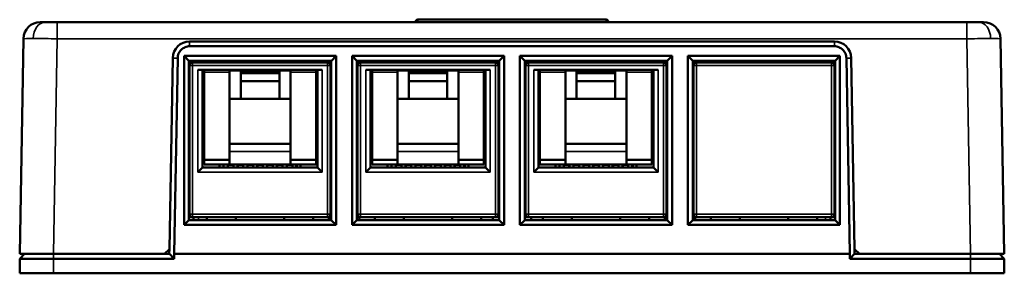
# Model space of a CAD drawing. Units: millimetres. Extents: x 47 to 261, y 34 to 176.
# Drawn here: x 47 to 149, y 34 to 60 of the extents above; entities that cross this region are included whole.
import ezdxf

# ---------------------------------------------------------------- set-up
doc = ezdxf.new("R2010")
doc.units = ezdxf.units.MM
doc.layers.add('MD_可視', color=7, linetype='Continuous', lineweight=50)
doc.layers.add('MD_狭い可視', color=7, linetype='Continuous', lineweight=35)

msp = doc.modelspace()

# ---------------------------------------------------------------- linework, layer by layer
at = {"layer": 'MD_可視'}
for p, q in [((107.36, 60.32), (87.86, 60.32)), ((50.5, 60.07), (144.72, 60.07)), ((46.61, 36.07), (47, 58.35)), ((148.22, 58.35), (148.61, 36.07)), ((131.01, 58.07), (64.22, 58.07)), ((131.01, 57.57), (64.22, 57.57)), ((62.47, 56.35), (62.12, 36.56)), ((62.98, 56.35), (62.62, 36.07)), ((64.13, 56.07), (63.64, 56.56)), ((63.64, 56.56), (79.39, 56.56)), ((63.64, 39.07), (63.64, 56.56)), ((78.9, 56.07), (79.39, 56.56)), ((79.39, 56.56), (79.39, 39.07)), ((81.53, 56.07), (81.04, 56.56)), ((81.04, 56.56), (96.79, 56.56)), ((81.04, 39.07), (81.04, 56.56)), ((96.79, 56.56), (96.3, 56.07)), ((96.79, 56.56), (96.79, 39.07)), ((98.93, 56.07), (98.44, 56.56)), ((98.44, 56.56), (114.19, 56.56)), ((98.44, 39.07), (98.44, 56.56)), ((113.7, 56.07), (114.19, 56.56)), ((114.19, 56.56), (114.19, 39.07)), ((116.33, 56.07), (115.84, 56.56)), ((115.84, 56.56), (131.59, 56.56)), ((115.84, 39.07), (115.84, 56.56)), ((131.1, 56.07), (131.59, 56.56)), ((131.59, 56.56), (131.59, 39.07)), ((132.6, 36.07), (132.25, 56.35)), ((133.1, 36.57), (132.76, 56.35)), ((78.9, 56.07), (64.13, 56.07)), ((64.14, 56.07), (64.14, 39.56)), ((64.21, 40.17), (64.21, 55.57)), ((64.51, 55.87), (64.41, 55.87)), ((64.51, 55.87), (78.51, 55.87)), ((65.6, 56.07), (65.01, 55.87)), ((77.96, 55.12), (65.06, 55.12)), ((65.56, 55.12), (65.56, 45.02)), ((65.71, 55.12), (65.71, 54.87)), ((66.01, 55.87), (66.01, 56.07)), ((68.36, 55.12), (68.36, 54.87)), ((69.01, 55.87), (69.01, 56.07)), ((74.01, 56.07), (74.01, 55.87)), ((74.66, 55.12), (74.66, 54.87)), ((77.01, 55.87), (77.01, 56.07)), ((77.31, 55.12), (77.31, 54.87)), ((77.46, 45.02), (77.46, 55.12)), ((78.26, 56.07), (78.26, 55.87)), ((78.61, 55.87), (78.51, 55.87)), ((78.81, 55.57), (78.81, 40.17)), ((78.89, 39.56), (78.89, 56.07)), ((96.3, 56.07), (81.53, 56.07)), ((81.54, 56.07), (81.54, 39.56)), ((81.61, 40.17), (81.61, 55.57)), ((81.91, 55.87), (81.81, 55.87)), ((81.91, 55.87), (95.91, 55.87)), ((82.16, 55.87), (82.17, 56.07)), ((95.36, 55.12), (82.46, 55.12)), ((82.96, 55.12), (82.96, 45.02)), ((83.11, 55.12), (83.11, 54.87)), ((83.41, 55.87), (83.41, 56.07)), ((85.76, 55.12), (85.76, 54.87)), ((86.41, 55.87), (86.41, 56.07)), ((91.41, 56.07), (91.41, 55.87)), ((92.06, 55.12), (92.06, 54.87)), ((94.41, 55.87), (94.41, 56.07)), ((94.63, 56.07), (94.42, 55.87)), ((94.71, 55.12), (94.71, 54.87)), ((94.86, 45.02), (94.86, 55.12)), ((96.01, 55.87), (95.91, 55.87)), ((96.21, 55.57), (96.21, 40.17)), ((96.29, 39.56), (96.29, 56.07)), ((113.7, 56.07), (98.93, 56.07)), ((98.94, 56.07), (98.94, 39.56)), ((99.01, 40.17), (99.01, 55.57)), ((99.31, 55.87), (99.21, 55.87)), ((99.31, 55.87), (113.31, 55.87)), ((112.76, 55.12), (99.86, 55.12)), ((100.36, 55.12), (100.36, 45.02)), ((100.51, 55.12), (100.51, 54.87)), ((100.59, 56.07), (100.81, 55.87)), ((100.81, 55.87), (100.81, 56.07)), ((103.16, 55.12), (103.16, 54.87)), ((103.81, 55.87), (103.81, 56.07)), ((108.81, 56.07), (108.81, 55.87)), ((109.46, 55.12), (109.46, 54.87)), ((111.81, 55.87), (111.81, 56.07)), ((112.11, 55.12), (112.11, 54.87)), ((112.26, 45.02), (112.26, 55.12)), ((113.06, 56.07), (113.06, 55.87)), ((113.41, 55.87), (113.31, 55.87)), ((113.61, 55.57), (113.61, 40.17)), ((113.69, 39.56), (113.69, 56.07)), ((131.1, 56.07), (116.33, 56.07)), ((116.34, 56.07), (116.34, 39.56)), ((116.41, 40.17), (116.41, 55.57)), ((116.71, 55.87), (116.61, 55.87)), ((116.71, 55.87), (130.71, 55.87)), ((116.96, 55.87), (116.97, 56.07)), ((118.21, 55.87), (118.21, 56.07)), ((121.21, 55.87), (121.21, 56.07)), ((126.21, 56.07), (126.21, 55.87)), ((129.21, 55.87), (129.21, 56.07)), ((130.21, 55.87), (129.62, 56.07)), ((130.81, 55.87), (130.71, 55.87)), ((131.01, 55.57), (131.01, 40.17)), ((131.09, 39.56), (131.09, 56.07)), ((65.71, 54.87), (65.56, 54.87)), ((65.71, 54.77), (65.56, 54.77)), ((65.71, 45.82), (65.71, 54.87)), ((69.51, 55.07), (68.36, 55.07)), ((68.36, 45.82), (68.36, 54.87)), ((69.51, 52.12), (69.51, 55.07)), ((73.51, 54.87), (69.51, 54.87)), ((73.51, 54.77), (69.51, 54.77)), ((70.91, 54.87), (70.91, 54.77)), ((72.11, 54.77), (72.11, 54.87)), ((74.66, 55.07), (73.51, 55.07)), ((73.51, 52.12), (73.51, 55.07)), ((74.66, 45.82), (74.66, 54.87)), ((77.46, 54.87), (77.31, 54.87)), ((77.31, 45.82), (77.31, 54.87)), ((77.46, 54.77), (77.31, 54.77)), ((83.11, 54.87), (82.96, 54.87)), ((83.11, 54.77), (82.96, 54.77)), ((83.11, 45.82), (83.11, 54.87)), ((86.91, 55.07), (85.76, 55.07)), ((85.76, 45.82), (85.76, 54.87)), ((86.91, 52.12), (86.91, 55.07)), ((90.91, 54.87), (86.91, 54.87)), ((90.91, 54.77), (86.91, 54.77)), ((88.31, 54.87), (88.31, 54.77)), ((89.51, 54.77), (89.51, 54.87)), ((92.06, 55.07), (90.91, 55.07)), ((90.91, 52.12), (90.91, 55.07)), ((92.06, 45.82), (92.06, 54.87)), ((94.86, 54.87), (94.71, 54.87)), ((94.71, 45.82), (94.71, 54.87)), ((94.86, 54.77), (94.71, 54.77)), ((100.51, 54.87), (100.36, 54.87)), ((100.51, 54.77), (100.36, 54.77)), ((100.51, 45.82), (100.51, 54.87)), ((104.31, 55.07), (103.16, 55.07)), ((103.16, 45.82), (103.16, 54.87)), ((104.31, 52.12), (104.31, 55.07)), ((108.31, 54.87), (104.31, 54.87)), ((108.31, 54.77), (104.31, 54.77)), ((105.71, 54.87), (105.71, 54.77)), ((106.91, 54.77), (106.91, 54.87)), ((109.46, 55.07), (108.31, 55.07)), ((108.31, 52.12), (108.31, 55.07)), ((109.46, 45.82), (109.46, 54.87)), ((112.26, 54.87), (112.11, 54.87)), ((112.11, 45.82), (112.11, 54.87)), ((112.26, 54.77), (112.11, 54.77)), ((73.51, 53.97), (69.51, 53.97)), ((90.91, 53.97), (86.91, 53.97)), ((108.31, 53.97), (104.31, 53.97)), ((69.51, 52.12), (68.36, 52.12)), ((73.51, 52.12), (69.51, 52.12)), ((74.66, 52.12), (73.51, 52.12)), ((86.91, 52.12), (85.76, 52.12)), ((90.91, 52.12), (86.91, 52.12)), ((92.06, 52.12), (90.91, 52.12)), ((104.31, 52.12), (103.16, 52.12)), ((108.31, 52.12), (104.31, 52.12)), ((109.46, 52.12), (108.31, 52.12)), ((65.71, 51.77), (65.56, 51.77)), ((77.46, 51.77), (77.31, 51.77)), ((83.11, 51.77), (82.96, 51.77)), ((94.86, 51.77), (94.71, 51.77)), ((100.51, 51.77), (100.36, 51.77)), ((112.26, 51.77), (112.11, 51.77)), ((65.71, 50.77), (65.56, 50.77)), ((77.46, 50.77), (77.31, 50.77)), ((83.11, 50.77), (82.96, 50.77)), ((94.86, 50.77), (94.71, 50.77)), ((100.51, 50.77), (100.36, 50.77)), ((112.26, 50.77), (112.11, 50.77)), ((74.66, 47.47), (68.36, 47.47)), ((92.06, 47.47), (85.76, 47.47)), ((109.46, 47.47), (103.16, 47.47)), ((65.56, 45.02), (65.06, 44.52)), ((65.56, 45.02), (77.46, 45.02)), ((65.71, 45.82), (68.36, 45.82)), ((65.71, 45.32), (65.71, 45.82)), ((65.71, 45.32), (68.36, 45.32)), ((67.31, 45.02), (67.31, 45.32)), ((67.73, 45.32), (67.73, 45.18)), ((67.73, 45.02), (67.73, 45.18)), ((67.74, 45.32), (67.74, 45.02)), ((68.18, 45.32), (68.18, 45.02)), ((68.18, 45.28), (68.18, 45.28)), ((68.18, 45.18), (68.18, 45.28)), ((68.75, 45.28), (68.18, 45.28)), ((68.18, 45.18), (68.18, 45.02)), ((68.36, 45.32), (68.36, 45.82)), ((74.66, 45.32), (68.36, 45.32)), ((68.77, 45.28), (68.75, 45.28)), ((68.75, 45.28), (68.75, 45.18)), ((68.75, 45.02), (68.75, 45.18)), ((68.77, 45.02), (68.77, 45.32)), ((69.18, 45.32), (69.18, 45.02)), ((69.2, 45.28), (69.18, 45.28)), ((69.2, 45.18), (69.2, 45.28)), ((69.77, 45.28), (69.2, 45.28)), ((69.2, 45.18), (69.2, 45.02)), ((69.77, 45.32), (69.77, 45.02)), ((70.21, 45.32), (70.21, 45.02)), ((70.22, 45.28), (70.21, 45.28)), ((70.22, 45.18), (70.22, 45.28)), ((70.79, 45.28), (70.22, 45.28)), ((70.22, 45.18), (70.22, 45.02)), ((70.8, 45.28), (70.79, 45.28)), ((70.79, 45.28), (70.79, 45.18)), ((70.79, 45.02), (70.79, 45.18)), ((70.8, 45.02), (70.8, 45.32)), ((71.21, 45.32), (71.21, 45.02)), ((71.24, 45.28), (71.21, 45.28)), ((71.24, 45.18), (71.24, 45.28)), ((71.8, 45.28), (71.24, 45.28)), ((71.24, 45.18), (71.24, 45.02)), ((71.8, 45.32), (71.8, 45.02)), ((72.24, 45.32), (72.24, 45.02)), ((72.26, 45.28), (72.24, 45.28)), ((72.26, 45.18), (72.26, 45.28)), ((72.83, 45.28), (72.26, 45.28)), ((72.26, 45.18), (72.26, 45.02)), ((72.83, 45.02), (72.83, 45.32)), ((72.83, 45.28), (72.83, 45.28)), ((72.83, 45.28), (72.83, 45.18)), ((72.83, 45.02), (72.83, 45.18)), ((73.24, 45.32), (73.24, 45.02)), ((73.28, 45.28), (73.24, 45.28)), ((73.28, 45.18), (73.28, 45.28)), ((73.83, 45.28), (73.28, 45.28)), ((73.28, 45.18), (73.28, 45.02)), ((73.83, 45.32), (73.83, 45.02)), ((74.27, 45.32), (74.27, 45.02)), ((74.3, 45.28), (74.27, 45.28)), ((74.3, 45.18), (74.3, 45.28)), ((74.86, 45.28), (74.3, 45.28)), ((74.3, 45.18), (74.3, 45.02)), ((74.66, 45.32), (74.66, 45.82)), ((74.66, 45.82), (77.31, 45.82)), ((74.66, 45.32), (77.31, 45.32)), ((74.86, 45.02), (74.86, 45.32)), ((75.27, 45.32), (75.27, 45.02)), ((75.32, 45.18), (75.32, 45.32)), ((75.32, 45.18), (75.32, 45.02)), ((75.71, 45.32), (75.71, 45.02)), ((77.31, 45.32), (77.31, 45.82)), ((77.46, 45.02), (77.96, 44.52)), ((82.96, 45.02), (82.46, 44.52)), ((82.96, 45.02), (94.86, 45.02)), ((83.11, 45.82), (85.76, 45.82)), ((83.11, 45.32), (83.11, 45.82)), ((83.11, 45.32), (85.76, 45.32)), ((84.71, 45.02), (84.71, 45.32)), ((85.13, 45.32), (85.13, 45.18)), ((85.13, 45.02), (85.13, 45.18)), ((85.14, 45.32), (85.14, 45.02)), ((85.58, 45.32), (85.58, 45.02)), ((85.58, 45.28), (85.58, 45.28)), ((85.58, 45.18), (85.58, 45.28)), ((86.15, 45.28), (85.58, 45.28)), ((85.58, 45.18), (85.58, 45.02)), ((85.76, 45.32), (85.76, 45.82)), ((92.06, 45.32), (85.76, 45.32)), ((86.17, 45.28), (86.15, 45.28)), ((86.15, 45.28), (86.15, 45.18)), ((86.15, 45.02), (86.15, 45.18)), ((86.17, 45.02), (86.17, 45.32)), ((86.58, 45.32), (86.58, 45.02)), ((86.6, 45.28), (86.58, 45.28)), ((86.6, 45.18), (86.6, 45.28)), ((87.17, 45.28), (86.6, 45.28)), ((86.6, 45.18), (86.6, 45.02)), ((87.17, 45.32), (87.17, 45.02)), ((87.61, 45.32), (87.61, 45.02)), ((87.62, 45.28), (87.61, 45.28)), ((87.62, 45.18), (87.62, 45.28)), ((88.19, 45.28), (87.62, 45.28)), ((87.62, 45.18), (87.62, 45.02)), ((88.2, 45.28), (88.19, 45.28)), ((88.19, 45.28), (88.19, 45.18)), ((88.19, 45.02), (88.19, 45.18)), ((88.2, 45.02), (88.2, 45.32)), ((88.61, 45.32), (88.61, 45.02)), ((88.64, 45.28), (88.61, 45.28)), ((88.64, 45.18), (88.64, 45.28)), ((89.2, 45.28), (88.64, 45.28)), ((88.64, 45.18), (88.64, 45.02)), ((89.2, 45.32), (89.2, 45.02)), ((89.64, 45.32), (89.64, 45.02)), ((89.66, 45.28), (89.64, 45.28)), ((89.66, 45.18), (89.66, 45.28)), ((90.23, 45.28), (89.66, 45.28)), ((89.66, 45.18), (89.66, 45.02)), ((90.23, 45.02), (90.23, 45.32)), ((90.23, 45.28), (90.23, 45.28)), ((90.23, 45.28), (90.23, 45.18)), ((90.23, 45.02), (90.23, 45.18)), ((90.64, 45.32), (90.64, 45.02)), ((90.68, 45.28), (90.64, 45.28)), ((90.68, 45.18), (90.68, 45.28)), ((91.23, 45.28), (90.68, 45.28)), ((90.68, 45.18), (90.68, 45.02)), ((91.23, 45.32), (91.23, 45.02)), ((91.67, 45.32), (91.67, 45.02)), ((91.7, 45.28), (91.67, 45.28)), ((91.7, 45.18), (91.7, 45.28)), ((92.26, 45.28), (91.7, 45.28)), ((91.7, 45.18), (91.7, 45.02)), ((92.06, 45.32), (92.06, 45.82)), ((92.06, 45.82), (94.71, 45.82)), ((92.06, 45.32), (94.71, 45.32)), ((92.26, 45.02), (92.26, 45.32)), ((92.67, 45.32), (92.67, 45.02)), ((92.72, 45.18), (92.72, 45.32)), ((92.72, 45.18), (92.72, 45.02)), ((93.11, 45.32), (93.11, 45.02)), ((94.71, 45.32), (94.71, 45.82)), ((94.86, 45.02), (95.36, 44.52)), ((100.36, 45.02), (99.86, 44.52)), ((100.36, 45.02), (112.26, 45.02)), ((100.51, 45.82), (103.16, 45.82)), ((100.51, 45.32), (100.51, 45.82)), ((100.51, 45.32), (103.16, 45.32)), ((102.11, 45.02), (102.11, 45.32)), ((102.53, 45.32), (102.53, 45.18)), ((102.53, 45.02), (102.53, 45.18)), ((102.54, 45.32), (102.54, 45.02)), ((102.98, 45.32), (102.98, 45.02)), ((102.98, 45.28), (102.98, 45.28)), ((102.98, 45.18), (102.98, 45.28)), ((103.55, 45.28), (102.98, 45.28)), ((102.98, 45.18), (102.98, 45.02)), ((103.16, 45.32), (103.16, 45.82)), ((109.46, 45.32), (103.16, 45.32)), ((103.57, 45.28), (103.55, 45.28)), ((103.55, 45.28), (103.55, 45.18)), ((103.55, 45.02), (103.55, 45.18)), ((103.57, 45.02), (103.57, 45.32)), ((103.98, 45.32), (103.98, 45.02)), ((104, 45.28), (103.98, 45.28)), ((104, 45.18), (104, 45.28)), ((104.57, 45.28), (104, 45.28)), ((104, 45.18), (104, 45.02)), ((104.57, 45.32), (104.57, 45.02)), ((105.01, 45.32), (105.01, 45.02)), ((105.02, 45.28), (105.01, 45.28)), ((105.02, 45.18), (105.02, 45.28)), ((105.59, 45.28), (105.02, 45.28)), ((105.02, 45.18), (105.02, 45.02)), ((105.6, 45.28), (105.59, 45.28)), ((105.59, 45.28), (105.59, 45.18)), ((105.59, 45.02), (105.59, 45.18)), ((105.6, 45.02), (105.6, 45.32)), ((106.01, 45.32), (106.01, 45.02)), ((106.04, 45.28), (106.01, 45.28)), ((106.04, 45.18), (106.04, 45.28)), ((106.6, 45.28), (106.04, 45.28)), ((106.04, 45.18), (106.04, 45.02)), ((106.6, 45.32), (106.6, 45.02)), ((107.04, 45.32), (107.04, 45.02)), ((107.06, 45.28), (107.04, 45.28)), ((107.06, 45.18), (107.06, 45.28)), ((107.63, 45.28), (107.06, 45.28)), ((107.06, 45.18), (107.06, 45.02)), ((107.63, 45.02), (107.63, 45.32)), ((107.63, 45.28), (107.63, 45.28)), ((107.63, 45.28), (107.63, 45.18)), ((107.63, 45.02), (107.63, 45.18)), ((108.04, 45.32), (108.04, 45.02)), ((108.08, 45.28), (108.04, 45.28)), ((108.08, 45.18), (108.08, 45.28)), ((108.63, 45.28), (108.08, 45.28)), ((108.08, 45.18), (108.08, 45.02)), ((108.63, 45.32), (108.63, 45.02)), ((109.07, 45.32), (109.07, 45.02)), ((109.1, 45.28), (109.07, 45.28)), ((109.1, 45.18), (109.1, 45.28)), ((109.66, 45.28), (109.1, 45.28)), ((109.1, 45.18), (109.1, 45.02)), ((109.46, 45.32), (109.46, 45.82)), ((109.46, 45.82), (112.11, 45.82)), ((109.46, 45.32), (112.11, 45.32)), ((109.66, 45.02), (109.66, 45.32)), ((110.07, 45.32), (110.07, 45.02)), ((110.12, 45.18), (110.12, 45.32)), ((110.12, 45.18), (110.12, 45.02)), ((110.51, 45.32), (110.51, 45.02)), ((112.11, 45.32), (112.11, 45.82)), ((112.26, 45.02), (112.76, 44.52)), ((64.41, 39.87), (64.51, 39.87)), ((78.51, 39.87), (64.51, 39.87)), ((64.61, 39.87), (64.61, 39.57)), ((66.01, 39.87), (66.01, 39.57)), ((69.01, 39.87), (69.01, 39.57)), ((74.01, 39.87), (74.01, 39.57)), ((77.01, 39.87), (77.01, 39.57)), ((78.51, 39.87), (78.61, 39.87)), ((78.63, 39.87), (78.63, 39.57)), ((81.79, 39.57), (81.8, 39.87)), ((81.81, 39.87), (81.91, 39.87)), ((95.91, 39.87), (81.91, 39.87)), ((83.41, 39.87), (83.41, 39.57)), ((86.41, 39.87), (86.41, 39.57)), ((91.41, 39.87), (91.41, 39.57)), ((94.41, 39.87), (94.41, 39.57)), ((95.61, 39.57), (95.61, 39.87)), ((95.91, 39.87), (96.01, 39.87)), ((99.21, 39.87), (99.31, 39.87)), ((113.31, 39.87), (99.31, 39.87)), ((99.61, 39.87), (99.61, 39.57)), ((100.81, 39.87), (100.81, 39.57)), ((103.81, 39.87), (103.81, 39.57)), ((108.81, 39.87), (108.81, 39.57)), ((111.81, 39.87), (111.81, 39.57)), ((113.31, 39.87), (113.41, 39.87)), ((113.43, 39.87), (113.43, 39.57)), ((116.59, 39.57), (116.6, 39.87)), ((116.61, 39.87), (116.71, 39.87)), ((130.71, 39.87), (116.71, 39.87)), ((118.21, 39.87), (118.21, 39.57)), ((121.21, 39.87), (121.21, 39.57)), ((126.21, 39.87), (126.21, 39.57)), ((129.21, 39.87), (129.21, 39.57)), ((130.61, 39.57), (130.61, 39.87)), ((130.71, 39.87), (130.81, 39.87)), ((63.64, 39.07), (64.14, 39.56)), ((79.39, 39.07), (63.64, 39.07)), ((64.14, 39.57), (78.89, 39.57)), ((79.39, 39.07), (78.89, 39.56)), ((81.54, 39.56), (81.04, 39.07)), ((96.79, 39.07), (81.04, 39.07)), ((81.54, 39.57), (96.29, 39.57)), ((96.79, 39.07), (96.29, 39.56)), ((98.44, 39.07), (98.94, 39.56)), ((114.19, 39.07), (98.44, 39.07)), ((98.94, 39.57), (113.69, 39.57)), ((114.19, 39.07), (113.69, 39.56)), ((115.84, 39.07), (116.34, 39.56)), ((131.59, 39.07), (115.84, 39.07)), ((116.34, 39.57), (131.09, 39.57)), ((131.59, 39.07), (131.09, 39.56)), ((46.61, 35.57), (47.11, 36.07)), ((46.61, 36.07), (50.11, 36.07)), ((50.11, 36.07), (61.6, 36.07)), ((61.6, 36.07), (62.12, 36.56)), ((61.6, 36.07), (62.13, 36.07)), ((62.11, 36.07), (62.12, 36.56)), ((62.13, 36.07), (62.6, 35.57)), ((62.62, 36.07), (62.6, 35.57)), ((62.62, 36.07), (132.6, 36.07)), ((132.62, 35.57), (132.6, 36.07)), ((132.62, 35.57), (133.09, 36.07)), ((133.09, 36.07), (133.61, 36.07)), ((133.1, 36.57), (133.61, 36.07)), ((133.1, 36.57), (133.11, 36.07)), ((133.61, 36.07), (145.11, 36.07)), ((145.11, 36.07), (148.61, 36.07)), ((148.61, 35.57), (148.11, 36.07)), ((46.61, 34.07), (46.61, 35.57)), ((46.61, 35.57), (50.11, 35.57)), ((62.6, 35.57), (50.11, 35.57)), ((145.11, 35.57), (132.62, 35.57)), ((145.11, 35.57), (148.61, 35.57)), ((148.61, 35.57), (148.61, 34.07)), ((46.61, 34.07), (50.11, 34.07)), ((50.11, 34.07), (145.11, 34.07)), ((145.11, 34.07), (148.61, 34.07))]:
    msp.add_line(p, q, dxfattribs=at)
at = {"layer": 'MD_可視', "extrusion": (0, 0, -1)}
for centre, radius, start, end in [((-87.86, 60.07), 0.25, 0, 90), ((-107.36, 60.07), 0.25, 90, 180), ((-48.75, 58.32), 1.75, 1, 90), ((-146.47, 58.32), 1.75, 90, 179), ((-64.41, 55.37), 0.5, 56.633, 90), ((-78.61, 55.37), 0.5, 90, 123.367), ((-81.81, 55.37), 0.5, 56.633, 90), ((-96.01, 55.37), 0.5, 90, 123.367), ((-99.21, 55.37), 0.5, 56.633, 90), ((-113.41, 55.37), 0.5, 90, 123.367), ((-116.61, 55.37), 0.5, 56.633, 90), ((-130.81, 55.37), 0.5, 90, 123.367), ((-65.86, 54.42), 0.3, 300, 360), ((-77.16, 54.42), 0.3, 180, 240), ((-83.26, 54.42), 0.3, 300, 360), ((-94.56, 54.42), 0.3, 180, 240), ((-100.66, 54.42), 0.3, 300, 360), ((-111.96, 54.42), 0.3, 180, 240), ((-65.86, 52.52), 0.3, 0, 60), ((-77.16, 52.52), 0.3, 120, 180), ((-83.26, 52.52), 0.3, 0, 60), ((-94.56, 52.52), 0.3, 120, 180), ((-100.66, 52.52), 0.3, 0, 60), ((-111.96, 52.52), 0.3, 120, 180), ((-64.41, 40.37), 0.5, 270, 303.367), ((-78.61, 40.37), 0.5, 236.633, 270), ((-81.81, 40.37), 0.5, 270, 303.367), ((-96.01, 40.37), 0.5, 236.633, 270), ((-99.21, 40.37), 0.5, 270, 303.367), ((-113.41, 40.37), 0.5, 236.633, 270), ((-116.61, 40.37), 0.5, 270, 303.367), ((-130.81, 40.37), 0.5, 236.633, 270)]:
    msp.add_arc(centre, radius, start, end, dxfattribs=at)
at = {"layer": 'MD_可視'}
for centre, start, end in [((64.51, 55.57), 90, 180), ((78.51, 55.57), 0, 90), ((81.91, 55.57), 90, 180), ((95.91, 55.57), 0, 90), ((99.31, 55.57), 90, 180), ((113.31, 55.57), 0, 90), ((116.71, 55.57), 90, 180), ((130.71, 55.57), 0, 90), ((64.51, 40.17), 180, 270), ((78.51, 40.17), 270, 0), ((81.91, 40.17), 180, 270), ((95.91, 40.17), 270, 0), ((99.31, 40.17), 180, 270), ((113.31, 40.17), 270, 0), ((116.71, 40.17), 180, 270), ((130.71, 40.17), 270, 0)]:
    msp.add_arc(centre, 0.3, start, end, dxfattribs=at)
at = {"layer": 'MD_可視', "extrusion": (0, 0, -1)}
for centre, start_param, end_param in [((64.22, 56.32), 4.729842, 6.283185), ((131.01, 56.32), 0, 1.553343)]:
    msp.add_ellipse(centre, major_axis=(0, 1.75), ratio=1, start_param=start_param, end_param=end_param, dxfattribs=at)
at = {"layer": 'MD_可視'}
for points, knots in [([(48.75, 60.07), (48.75, 60.07), (48.8, 60.07), (48.97, 60.07), (49.1, 60.07), (49.26, 60.07)], [5.4979394, 5.4979394, 5.4979394, 5.4979394, 5.8905624, 5.8905624, 6.2831853, 6.2831853, 6.2831853, 6.2831853]), ([(49.26, 60.07), (49.43, 60.07), (49.62, 60.07), (50.04, 60.07), (50.27, 60.07), (50.5, 60.07)], [0, 0, 0, 0, 0.3926229, 0.3926229, 0.7852459, 0.7852459, 0.7852459, 0.7852459]), ([(144.72, 60.07), (144.95, 60.07), (145.18, 60.07), (145.61, 60.07), (145.8, 60.07), (145.96, 60.07)], [5.4979394, 5.4979394, 5.4979394, 5.4979394, 5.8905624, 5.8905624, 6.2831853, 6.2831853, 6.2831853, 6.2831853]), ([(145.96, 60.07), (146.12, 60.07), (146.25, 60.07), (146.43, 60.07), (146.47, 60.07), (146.47, 60.07)], [0, 0, 0, 0, 0.3926229, 0.3926229, 0.7852459, 0.7852459, 0.7852459, 0.7852459]), ([(64.22, 57.57), (64.06, 57.57), (63.9, 57.53), (63.6, 57.41), (63.46, 57.32), (63.23, 57.1), (63.14, 56.96), (63.01, 56.67), (62.98, 56.51), (62.98, 56.35)], [-0.1931946, -0.1931946, -0.1931946, -0.1931946, -0.1448815, -0.1448815, -0.0966016, -0.0966016, -0.0483191, -0.0483191, 0, 0, 0, 0]), ([(132.25, 56.35), (132.25, 56.51), (132.21, 56.67), (132.09, 56.96), (131.99, 57.1), (131.76, 57.32), (131.63, 57.41), (131.33, 57.53), (131.17, 57.57), (131.01, 57.57)], [-0.1931933, -0.1931933, -0.1931933, -0.1931933, -0.1448746, -0.1448746, -0.0965924, -0.0965924, -0.0483128, -0.0483128, 0, 0, 0, 0])]:
    msp.add_open_spline(points, degree=3, knots=knots, dxfattribs=at)
at = {"layer": 'MD_狭い可視'}
for p, q in [((87.86, 60.07), (87.86, 60.32)), ((107.36, 60.32), (107.36, 60.07)), ((50.5, 58.35), (50.5, 60.07)), ((144.72, 58.35), (144.72, 60.07)), ((50.5, 58.35), (50.11, 36.07)), ((144.72, 58.35), (50.5, 58.35)), ((145.11, 36.07), (144.72, 58.35)), ((64.22, 57.57), (64.22, 58.07)), ((131.01, 57.57), (131.01, 58.07)), ((62.98, 56.35), (62.47, 56.35)), ((132.25, 56.35), (132.76, 56.35)), ((64.14, 55.37), (64.21, 55.37)), ((64.51, 55.57), (64.21, 55.57)), ((64.51, 55.57), (64.51, 55.87)), ((78.51, 55.57), (64.51, 55.57)), ((64.51, 55.57), (64.51, 40.17)), ((65.06, 44.52), (65.06, 55.12)), ((77.96, 55.12), (77.96, 44.52)), ((78.51, 55.57), (78.51, 55.87)), ((78.51, 40.17), (78.51, 55.57)), ((78.51, 55.57), (78.81, 55.57)), ((78.81, 55.37), (78.89, 55.37)), ((81.54, 55.37), (81.61, 55.37)), ((81.91, 55.57), (81.61, 55.57)), ((81.91, 55.57), (81.91, 55.87)), ((95.91, 55.57), (81.91, 55.57)), ((81.91, 55.57), (81.91, 40.17)), ((82.46, 44.52), (82.46, 55.12)), ((95.36, 55.12), (95.36, 44.52)), ((95.91, 55.57), (95.91, 55.87)), ((95.91, 40.17), (95.91, 55.57)), ((95.91, 55.57), (96.21, 55.57)), ((96.21, 55.37), (96.29, 55.37)), ((98.94, 55.37), (99.01, 55.37)), ((99.31, 55.57), (99.01, 55.57)), ((99.31, 55.57), (99.31, 55.87)), ((113.31, 55.57), (99.31, 55.57)), ((99.31, 55.57), (99.31, 40.17)), ((99.86, 44.52), (99.86, 55.12)), ((112.76, 55.12), (112.76, 44.52)), ((113.31, 55.57), (113.31, 55.87)), ((113.31, 40.17), (113.31, 55.57)), ((113.31, 55.57), (113.61, 55.57)), ((113.61, 55.37), (113.69, 55.37)), ((116.34, 55.37), (116.41, 55.37)), ((116.71, 55.57), (116.41, 55.57)), ((116.71, 55.57), (116.71, 55.87)), ((116.71, 55.57), (116.71, 40.17)), ((130.71, 55.57), (116.71, 55.57)), ((130.71, 55.57), (130.71, 55.87)), ((130.71, 40.17), (130.71, 55.57)), ((130.71, 55.57), (131.01, 55.57)), ((131.01, 55.37), (131.09, 55.37)), ((65.71, 54.87), (68.36, 54.87)), ((74.66, 54.87), (77.31, 54.87)), ((83.11, 54.87), (85.76, 54.87)), ((92.06, 54.87), (94.71, 54.87)), ((100.51, 54.87), (103.16, 54.87)), ((109.46, 54.87), (112.11, 54.87)), ((65.71, 53.47), (65.56, 53.47)), ((77.46, 53.47), (77.31, 53.47)), ((83.11, 53.47), (82.96, 53.47)), ((94.86, 53.47), (94.71, 53.47)), ((100.51, 53.47), (100.36, 53.47)), ((112.26, 53.47), (112.11, 53.47)), ((65.56, 51.27), (65.71, 51.27)), ((77.31, 51.27), (77.46, 51.27)), ((82.96, 51.27), (83.11, 51.27)), ((94.71, 51.27), (94.86, 51.27)), ((100.36, 51.27), (100.51, 51.27)), ((112.11, 51.27), (112.26, 51.27)), ((74.66, 46.67), (68.36, 46.67)), ((92.06, 46.67), (85.76, 46.67)), ((109.46, 46.67), (103.16, 46.67)), ((67.74, 45.18), (67.73, 45.18)), ((68.18, 45.18), (68.18, 45.18)), ((68.77, 45.18), (68.75, 45.18)), ((69.2, 45.18), (69.18, 45.18)), ((70.22, 45.18), (70.21, 45.18)), ((70.8, 45.18), (70.79, 45.18)), ((71.24, 45.18), (71.21, 45.18)), ((72.26, 45.18), (72.24, 45.18)), ((72.83, 45.18), (72.83, 45.18)), ((73.28, 45.18), (73.24, 45.18)), ((74.3, 45.18), (74.27, 45.18)), ((75.32, 45.18), (75.27, 45.18)), ((85.14, 45.18), (85.13, 45.18)), ((85.58, 45.18), (85.58, 45.18)), ((86.17, 45.18), (86.15, 45.18)), ((86.6, 45.18), (86.58, 45.18)), ((87.62, 45.18), (87.61, 45.18)), ((88.2, 45.18), (88.19, 45.18)), ((88.64, 45.18), (88.61, 45.18)), ((89.66, 45.18), (89.64, 45.18)), ((90.23, 45.18), (90.23, 45.18)), ((90.68, 45.18), (90.64, 45.18)), ((91.7, 45.18), (91.67, 45.18)), ((92.72, 45.18), (92.67, 45.18)), ((102.54, 45.18), (102.53, 45.18)), ((102.98, 45.18), (102.98, 45.18)), ((103.57, 45.18), (103.55, 45.18)), ((104, 45.18), (103.98, 45.18)), ((105.02, 45.18), (105.01, 45.18)), ((105.6, 45.18), (105.59, 45.18)), ((106.04, 45.18), (106.01, 45.18)), ((107.06, 45.18), (107.04, 45.18)), ((107.63, 45.18), (107.63, 45.18)), ((108.08, 45.18), (108.04, 45.18)), ((109.1, 45.18), (109.07, 45.18)), ((110.12, 45.18), (110.07, 45.18)), ((77.96, 44.52), (65.06, 44.52)), ((95.36, 44.52), (82.46, 44.52)), ((112.76, 44.52), (99.86, 44.52)), ((64.21, 40.37), (64.14, 40.37)), ((64.21, 40.17), (64.51, 40.17)), ((64.51, 40.17), (78.51, 40.17)), ((64.51, 39.87), (64.51, 40.17)), ((78.51, 39.87), (78.51, 40.17)), ((78.81, 40.17), (78.51, 40.17)), ((78.89, 40.37), (78.81, 40.37)), ((81.61, 40.37), (81.54, 40.37)), ((81.61, 40.17), (81.91, 40.17)), ((81.91, 40.17), (95.91, 40.17)), ((81.91, 39.87), (81.91, 40.17)), ((95.91, 39.87), (95.91, 40.17)), ((96.21, 40.17), (95.91, 40.17)), ((96.29, 40.37), (96.21, 40.37)), ((99.01, 40.37), (98.94, 40.37)), ((99.01, 40.17), (99.31, 40.17)), ((99.31, 40.17), (113.31, 40.17)), ((99.31, 39.87), (99.31, 40.17)), ((113.31, 39.87), (113.31, 40.17)), ((113.61, 40.17), (113.31, 40.17)), ((113.69, 40.37), (113.61, 40.37)), ((116.41, 40.37), (116.34, 40.37)), ((116.41, 40.17), (116.71, 40.17)), ((116.71, 40.17), (130.71, 40.17)), ((116.71, 39.87), (116.71, 40.17)), ((130.71, 39.87), (130.71, 40.17)), ((131.01, 40.17), (130.71, 40.17)), ((131.09, 40.37), (131.01, 40.37)), ((50.11, 35.57), (50.11, 36.07)), ((145.11, 35.57), (145.11, 36.07)), ((50.11, 35.57), (50.11, 34.07)), ((145.11, 34.07), (145.11, 35.57))]:
    msp.add_line(p, q, dxfattribs=at)
at = {"layer": 'MD_狭い可視', "extrusion": (0, 0, -1)}
for centre, major_axis, ratio, start_param, end_param in [((49.26, 58.32), (0, -1.75), 0.707107, 1.595477, 3.141593), ((63, 44.84), (8.68, 48.51), 0.061196, 1.662642, 1.668861), ((132.23, 44.84), (-8.68, 48.51), 0.061196, 4.614329, 4.620547)]:
    msp.add_ellipse(centre, major_axis=major_axis, ratio=ratio, start_param=start_param, end_param=end_param, dxfattribs=at)
at = {"layer": 'MD_狭い可視'}
msp.add_ellipse((145.96, 58.32), major_axis=(0, -1.75), ratio=0.707107, start_param=1.595477, end_param=3.141593, dxfattribs=at)
for points, knots in [([(48.03, 58.36), (47.43, 58.36), (47.04, 58.35), (47, 58.35), (47, 58.35), (47, 58.35), (47, 58.35)], [0, 0, 0, 0, 0.7435363, 0.7435363, 0.7435363, 0.7852459, 0.7852459, 0.7852459, 0.7852459]), ([(50.5, 58.35), (49.66, 58.35), (48.76, 58.36), (48.13, 58.36), (48.09, 58.36), (48.06, 58.36), (48.03, 58.36)], [5.4979394, 5.4979394, 5.4979394, 5.4979394, 6.2414757, 6.2414757, 6.2414757, 6.2831853, 6.2831853, 6.2831853, 6.2831853]), ([(147.2, 58.36), (146.6, 58.36), (145.72, 58.35), (144.87, 58.35), (144.82, 58.35), (144.77, 58.35), (144.72, 58.35)], [0, 0, 0, 0, 0.7435363, 0.7435363, 0.7435363, 0.7852459, 0.7852459, 0.7852459, 0.7852459]), ([(148.22, 58.35), (148.22, 58.35), (147.87, 58.36), (147.3, 58.36), (147.26, 58.36), (147.23, 58.36), (147.2, 58.36)], [5.4979394, 5.4979394, 5.4979394, 5.4979394, 6.2414757, 6.2414757, 6.2414757, 6.2831853, 6.2831853, 6.2831853, 6.2831853])]:
    msp.add_open_spline(points, degree=3, knots=knots, dxfattribs=at)

doc.saveas('drawing.dxf')
